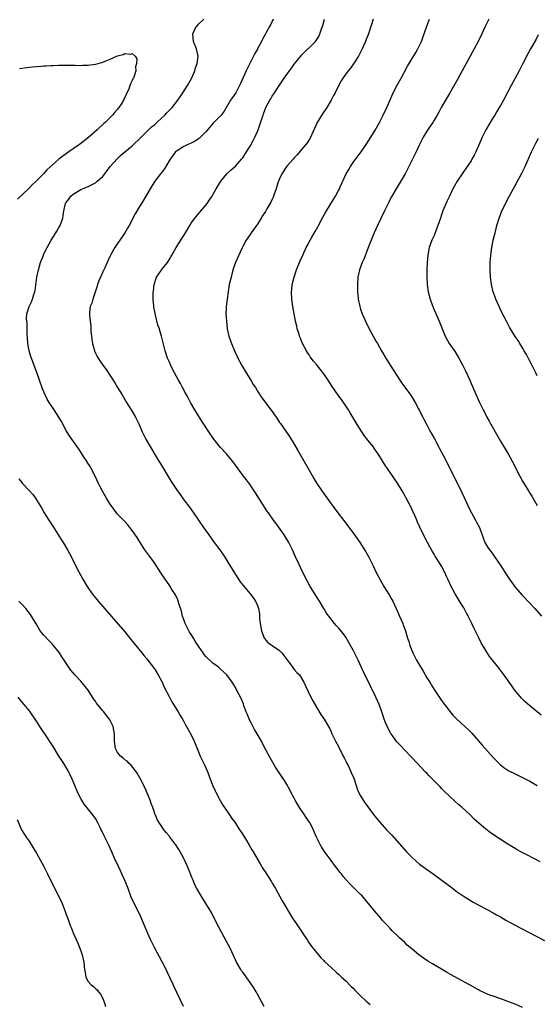
# Model space of a CAD drawing. Units: inches. Extents: x 2520000 to 2523000, y 1551000 to 1554000.
# Drawn here: x 2522482 to 2522623, y 1553592 to 1553859 of the extents above; entities that cross this region are included whole.
import ezdxf

# ---------------------------------------------------------------- set-up
doc = ezdxf.new("R2010")
doc.units = ezdxf.units.IN
doc.header["$MEASUREMENT"] = 0
doc.layers.add('LD25201551_10ft', color=63, linetype='Continuous')

msp = doc.modelspace()

# ---------------------------------------------------------------- linework, layer by layer
at = {"layer": 'LD25201551_10ft'}
for points, elevation in [([(2522619, 1553590.71), (2522617, 1553591.63), (2522615.97, 1553591.97), (2522615, 1553592.37), (2522614.52, 1553592.52), (2522612.85, 1553593.15), (2522611, 1553593.79), (2522610.11, 1553594.11), (2522609, 1553594.55), (2522607.33, 1553595.33), (2522607, 1553595.5), (2522604.75, 1553596.75), (2522601.37, 1553598.63), (2522599.6, 1553599.6), (2522599, 1553599.95), (2522598.33, 1553600.33), (2522594.54, 1553602.54), (2522593.3, 1553603.3), (2522592.1, 1553604.1), (2522590.84, 1553605), (2522589, 1553606.52), (2522588.44, 1553607), (2522587.69, 1553607.69), (2522587, 1553608.34), (2522585.6, 1553609.6), (2522585, 1553610.17), (2522583.57, 1553611.57), (2522583, 1553612.16), (2522582.27, 1553613), (2522581, 1553614.39), (2522580.47, 1553615), (2522578.77, 1553617), (2522577.17, 1553619), (2522576.15, 1553620.15), (2522575.4, 1553621), (2522575, 1553621.42), (2522573.19, 1553623.19), (2522572.19, 1553624.19), (2522571, 1553625.51), (2522570.32, 1553626.32), (2522569.78, 1553627), (2522569.42, 1553627.42), (2522568.55, 1553628.55), (2522568.23, 1553629), (2522567, 1553630.63), (2522566.74, 1553631), (2522565.16, 1553633.16), (2522564.36, 1553634.36), (2522563.99, 1553635), (2522563.01, 1553637), (2522562.44, 1553638.44), (2522562.18, 1553639), (2522561.16, 1553641), (2522560.27, 1553642.27), (2522559.81, 1553643), (2522558.45, 1553645), (2522557.9, 1553645.9), (2522557.26, 1553647), (2522557, 1553647.52), (2522556.19, 1553649), (2522555.81, 1553649.81), (2522555, 1553651.24), (2522554.32, 1553652.32), (2522553.53, 1553653.53), (2522553, 1553654.36), (2522551.94, 1553655.94), (2522550.48, 1553658.48), (2522549.32, 1553660.68), (2522548.39, 1553662.39), (2522548.08, 1553663), (2522546.93, 1553665), (2522546.21, 1553666.21), (2522545, 1553668.52), (2522544.77, 1553669), (2522544.28, 1553670.28), (2522543.98, 1553671), (2522543.34, 1553672.66), (2522543.17, 1553673.17), (2522542.57, 1553674.57), (2522541.31, 1553677), (2522541, 1553677.56), (2522540.13, 1553679), (2522538.66, 1553681), (2522537.82, 1553681.82), (2522537, 1553682.54), (2522536.52, 1553683), (2522535.67, 1553683.67), (2522535, 1553684.12), (2522533, 1553686.03), (2522532.56, 1553686.56), (2522532.29, 1553687), (2522531, 1553688.79), (2522530.13, 1553690.13), (2522529.61, 1553691), (2522529, 1553691.98), (2522528.59, 1553692.59), (2522528.37, 1553693), (2522527.92, 1553693.92), (2522527.37, 1553695), (2522527, 1553696.07), (2522526.66, 1553697), (2522526.36, 1553698.36), (2522525.63, 1553700.37), (2522525.38, 1553701.38), (2522524.71, 1553702.71), (2522523.78, 1553704.22), (2522523.32, 1553705), (2522523, 1553705.49), (2522521.91, 1553707), (2522520.72, 1553708.72), (2522519, 1553711.4), (2522517.53, 1553713.53), (2522516.46, 1553715), (2522515.11, 1553717), (2522514.3, 1553718.3), (2522513, 1553720.23), (2522512.39, 1553721), (2522511.76, 1553721.76), (2522510.81, 1553722.81), (2522510.6, 1553723), (2522509, 1553724.67), (2522508.73, 1553725), (2522507.99, 1553725.99), (2522507.3, 1553727), (2522507, 1553727.39), (2522506.03, 1553729), (2522505.62, 1553729.62), (2522504.88, 1553730.88), (2522504.21, 1553732.21), (2522503.86, 1553733), (2522502.93, 1553734.93), (2522501.81, 1553737), (2522501.55, 1553737.55), (2522500.79, 1553738.79), (2522500.64, 1553739), (2522499.97, 1553740.03), (2522499.22, 1553741.22), (2522498.43, 1553742.43), (2522496.61, 1553745), (2522495.95, 1553745.95), (2522495.18, 1553747.18), (2522495, 1553747.48), (2522494.2, 1553749), (2522493.77, 1553749.77), (2522493.04, 1553751), (2522491.78, 1553753), (2522490.47, 1553755), (2522489.91, 1553755.91), (2522489.34, 1553757), (2522488.66, 1553758.66), (2522487.85, 1553761), (2522487.1, 1553763.1), (2522486.35, 1553765), (2522485.6, 1553767), (2522485.46, 1553767.46), (2522485.01, 1553769), (2522484.67, 1553771), (2522484.54, 1553772.54), (2522484.48, 1553773.52), (2522484.45, 1553775), (2522484.46, 1553776.46), (2522484.37, 1553777), (2522484.29, 1553777.71), (2522484.42, 1553779), (2522485, 1553781), (2522485.67, 1553782.33), (2522485.93, 1553783), (2522486.28, 1553784.28), (2522486.53, 1553785), (2522486.61, 1553785.39), (2522487.11, 1553789), (2522487.52, 1553791), (2522488.1, 1553793), (2522488.86, 1553795), (2522489, 1553795.31), (2522489.88, 1553797), (2522491.03, 1553799), (2522492.25, 1553801), (2522492.54, 1553801.46), (2522493, 1553802.26), (2522493.4, 1553803), (2522494.12, 1553805), (2522494.27, 1553805.73), (2522494.44, 1553807), (2522494.92, 1553809), (2522495, 1553809.14), (2522495.81, 1553810.19), (2522496.37, 1553811), (2522497, 1553811.5), (2522499, 1553812.74), (2522499.52, 1553813), (2522500.58, 1553813.42), (2522501, 1553813.63), (2522501.95, 1553814.05), (2522503, 1553814.63), (2522503.49, 1553815), (2522505, 1553816.3), (2522507.04, 1553819), (2522508.87, 1553821.13), (2522509.91, 1553822.09), (2522511.02, 1553823), (2522513, 1553824.66), (2522513.37, 1553825), (2522515, 1553826.56), (2522515.42, 1553827), (2522518.24, 1553829.76), (2522519, 1553830.37), (2522519.71, 1553831), (2522521, 1553832.25), (2522521.83, 1553833), (2522522.38, 1553833.62), (2522523.8, 1553835), (2522525.42, 1553837), (2522526.03, 1553837.97), (2522526.75, 1553839), (2522527.99, 1553841), (2522528.34, 1553841.66), (2522529.07, 1553842.93), (2522529.96, 1553845), (2522530.18, 1553845.82), (2522530.65, 1553847), (2522530.94, 1553849), (2522530.48, 1553851), (2522529.63, 1553853), (2522529.41, 1553855), (2522530.39, 1553857), (2522530.69, 1553857.31), (2522531, 1553857.66), (2522532.4, 1553859)], 7010), ([(2522551.27, 1553859), (2522550.51, 1553857.49), (2522550.3, 1553857), (2522549.4, 1553855.4), (2522549.1, 1553854.9), (2522548.37, 1553853.63), (2522548.09, 1553853), (2522547.14, 1553851.14), (2522547, 1553850.89), (2522546.27, 1553849.73), (2522545.93, 1553849), (2522544.91, 1553847), (2522543.91, 1553845), (2522542.4, 1553841.6), (2522542.17, 1553841), (2522541.09, 1553839), (2522540.21, 1553837.79), (2522539.72, 1553837), (2522537.93, 1553834.07), (2522537.11, 1553833), (2522535, 1553830.79), (2522533.46, 1553829), (2522533, 1553828.45), (2522531.52, 1553827), (2522531.27, 1553826.73), (2522531, 1553826.53), (2522530.08, 1553825.92), (2522529, 1553825.38), (2522528.13, 1553825), (2522527, 1553824.47), (2522525.49, 1553823.49), (2522525, 1553823.19), (2522524.79, 1553823), (2522523.98, 1553822.02), (2522523.27, 1553821), (2522522.1, 1553819), (2522521.67, 1553818.33), (2522520.81, 1553817.19), (2522520.65, 1553817), (2522519.13, 1553815), (2522517.86, 1553813), (2522517, 1553811.42), (2522515.54, 1553809), (2522515, 1553808.15), (2522513.84, 1553806.16), (2522512.13, 1553803), (2522511.75, 1553802.25), (2522510.99, 1553801), (2522509.66, 1553799), (2522508.55, 1553797.45), (2522508.27, 1553797), (2522507.08, 1553794.92), (2522506.42, 1553793.58), (2522506.18, 1553793), (2522505.52, 1553791.52), (2522505, 1553790.42), (2522504.37, 1553789), (2522503.96, 1553787.96), (2522503.6, 1553787), (2522503.49, 1553786.51), (2522502.94, 1553784.94), (2522502.3, 1553783), (2522502.05, 1553781.95), (2522501.6, 1553781), (2522501.43, 1553779.43), (2522501.37, 1553779), (2522501.36, 1553778.64), (2522501.56, 1553777), (2522501.76, 1553775.76), (2522501.76, 1553775), (2522501.8, 1553774.2), (2522501.92, 1553773), (2522502.04, 1553772.04), (2522502.2, 1553771), (2522502.65, 1553769.35), (2522502.73, 1553769), (2522502.8, 1553768.8), (2522503, 1553768.38), (2522503.45, 1553767.45), (2522503.73, 1553767), (2522504.23, 1553766.23), (2522505, 1553765.13), (2522505.89, 1553763.89), (2522508.27, 1553760.27), (2522509.04, 1553759.04), (2522510.24, 1553757), (2522511, 1553755.81), (2522511.48, 1553755), (2522512.74, 1553753), (2522513, 1553752.56), (2522513.89, 1553751), (2522514.26, 1553750.26), (2522514.85, 1553749), (2522515.74, 1553747), (2522516.72, 1553745), (2522517.85, 1553743), (2522519.8, 1553739.8), (2522521, 1553737.74), (2522523, 1553734.38), (2522523.56, 1553733.56), (2522525, 1553731.36), (2522526, 1553730), (2522527, 1553728.55), (2522528.52, 1553726.52), (2522529.62, 1553725), (2522531, 1553723.04), (2522532.37, 1553721), (2522533.77, 1553719), (2522535.27, 1553717), (2522536.75, 1553715), (2522538.13, 1553713), (2522539, 1553711.65), (2522540.57, 1553709), (2522541, 1553708.31), (2522541.85, 1553707), (2522542.32, 1553706.32), (2522543.2, 1553705.2), (2522545.06, 1553703), (2522545.89, 1553701.89), (2522546.47, 1553701), (2522547, 1553699.87), (2522547.27, 1553699), (2522547.57, 1553697.57), (2522547.58, 1553696.42), (2522547.77, 1553695), (2522547.95, 1553693.95), (2522548.07, 1553693), (2522548.71, 1553691.29), (2522548.8, 1553691), (2522548.87, 1553690.87), (2522549.82, 1553689.82), (2522551, 1553689.02), (2522553, 1553687.68), (2522553.66, 1553687), (2522555, 1553685.2), (2522555.07, 1553685.07), (2522555.65, 1553684.35), (2522556.64, 1553683), (2522556.77, 1553682.77), (2522557, 1553682.52), (2522557.67, 1553681.67), (2522558.39, 1553681), (2522559.59, 1553679), (2522560.02, 1553678.02), (2522561.33, 1553675.33), (2522562.01, 1553674.01), (2522563, 1553672.25), (2522564.24, 1553670.24), (2522565.08, 1553669), (2522566.3, 1553667), (2522566.55, 1553666.55), (2522567, 1553665.54), (2522567.22, 1553665), (2522568.15, 1553663), (2522569, 1553661.56), (2522570.3, 1553659), (2522570.52, 1553658.52), (2522571, 1553657.62), (2522571.19, 1553657.19), (2522571.62, 1553656.38), (2522572.29, 1553655), (2522572.49, 1553654.49), (2522573.15, 1553653), (2522573.78, 1553651), (2522574.1, 1553650.1), (2522574.55, 1553649), (2522575, 1553648.16), (2522575.7, 1553647), (2522576.22, 1553646.22), (2522578.77, 1553642.77), (2522580.21, 1553641), (2522582.06, 1553639), (2522583.5, 1553637.5), (2522587.46, 1553633), (2522589, 1553631.43), (2522591, 1553629.67), (2522591.41, 1553629.41), (2522592.56, 1553628.56), (2522593, 1553628.2), (2522593.74, 1553627.74), (2522599.49, 1553623.49), (2522601, 1553622.34), (2522602.87, 1553621), (2522605, 1553619.69), (2522605.44, 1553619.44), (2522609, 1553617.55), (2522609.35, 1553617.35), (2522609.99, 1553617), (2522610.63, 1553616.63), (2522611, 1553616.45), (2522611.9, 1553615.9), (2522613, 1553615.31), (2522614.45, 1553614.45), (2522618.35, 1553612.35), (2522620.99, 1553611), (2522624.95, 1553608.95)], 7020), ([(2522623.75, 1553630.25), (2522622.78, 1553630.78), (2522619.58, 1553632.42), (2522618.49, 1553633), (2522617.54, 1553633.54), (2522617, 1553633.86), (2522615, 1553635.09), (2522611.41, 1553637.41), (2522610.23, 1553638.23), (2522609, 1553639.17), (2522605.89, 1553641.89), (2522604.79, 1553643), (2522602.59, 1553645), (2522601.73, 1553645.73), (2522600.68, 1553646.68), (2522597.58, 1553649.58), (2522597, 1553650.19), (2522596.59, 1553650.59), (2522596.21, 1553651), (2522595, 1553652.25), (2522594.61, 1553652.61), (2522594.25, 1553653), (2522593.63, 1553653.63), (2522593, 1553654.31), (2522592.65, 1553654.65), (2522590.46, 1553657), (2522587, 1553660.61), (2522586.8, 1553660.8), (2522585.81, 1553661.81), (2522584.88, 1553662.88), (2522583.27, 1553665), (2522583.16, 1553665.16), (2522583, 1553665.45), (2522582.18, 1553667), (2522581.71, 1553668.29), (2522581.31, 1553669.31), (2522580.79, 1553671), (2522580.02, 1553673), (2522579.11, 1553675), (2522577.8, 1553677.8), (2522575.82, 1553681.82), (2522575.25, 1553683), (2522574.32, 1553685), (2522573, 1553687.75), (2522572.3, 1553689), (2522571.85, 1553689.85), (2522571, 1553691.26), (2522570.26, 1553692.26), (2522569, 1553693.81), (2522568.4, 1553694.4), (2522567.9, 1553695), (2522565.74, 1553697.74), (2522565.05, 1553699), (2522563.86, 1553701), (2522563, 1553702.34), (2522561.35, 1553705), (2522560.52, 1553706.52), (2522559.17, 1553709.17), (2522558.3, 1553711), (2522557.25, 1553713.25), (2522556.49, 1553715), (2522555.5, 1553717), (2522554.25, 1553719), (2522552.08, 1553722.08), (2522551.4, 1553723), (2522549.98, 1553725), (2522549.59, 1553725.59), (2522548.63, 1553727), (2522546.46, 1553730.46), (2522544.84, 1553732.84), (2522543.99, 1553733.99), (2522543.2, 1553735), (2522541, 1553737.99), (2522540.58, 1553738.58), (2522540.25, 1553739), (2522538.58, 1553741), (2522537, 1553742.74), (2522535.2, 1553745), (2522533.79, 1553747), (2522531.9, 1553749.9), (2522531, 1553751.37), (2522530.02, 1553753), (2522528.85, 1553755), (2522528.22, 1553756.22), (2522527.74, 1553757), (2522527.5, 1553757.5), (2522526.64, 1553759), (2522526.09, 1553760.09), (2522525.57, 1553761), (2522523.97, 1553763.97), (2522523.48, 1553765), (2522523, 1553766.07), (2522522.62, 1553767), (2522521.96, 1553769), (2522520.97, 1553773), (2522520.49, 1553774.49), (2522520.37, 1553775), (2522519.99, 1553775.99), (2522519.35, 1553778.65), (2522519.19, 1553779.19), (2522518.86, 1553780.86), (2522518.85, 1553781.15), (2522518.68, 1553783), (2522518.71, 1553784.71), (2522518.73, 1553785.27), (2522518.97, 1553787), (2522519.6, 1553789), (2522520.81, 1553790.81), (2522520.92, 1553791), (2522522.61, 1553793), (2522522.77, 1553793.23), (2522523, 1553793.65), (2522523.52, 1553794.48), (2522523.79, 1553795), (2522524.93, 1553797.07), (2522526.19, 1553799), (2522527.44, 1553801), (2522528.62, 1553803), (2522529, 1553803.63), (2522529.98, 1553805), (2522531.39, 1553806.61), (2522533, 1553808.51), (2522533.35, 1553809), (2522534.02, 1553809.98), (2522534.67, 1553811), (2522535, 1553811.55), (2522535.82, 1553813), (2522537.02, 1553815), (2522538.7, 1553817), (2522539.88, 1553818.12), (2522541, 1553819.11), (2522542.71, 1553821), (2522543, 1553821.37), (2522544.05, 1553823), (2522545, 1553824.52), (2522545.88, 1553826.12), (2522546.33, 1553827), (2522547, 1553828.53), (2522547.2, 1553829), (2522547.69, 1553830.31), (2522548.28, 1553832.28), (2522548.52, 1553833), (2522548.67, 1553833.33), (2522549, 1553834.32), (2522549.29, 1553835), (2522550.38, 1553837), (2522550.62, 1553837.38), (2522551, 1553838.08), (2522551.65, 1553839), (2522553, 1553841.1), (2522554.28, 1553843), (2522555.7, 1553845), (2522556.27, 1553845.73), (2522557, 1553846.76), (2522558.77, 1553849), (2522559, 1553849.25), (2522562.74, 1553853), (2522563.66, 1553854.34), (2522563.95, 1553855), (2522564.39, 1553856.39), (2522564.63, 1553857), (2522564.72, 1553857.28), (2522565.19, 1553859)], 7030), ([(2522578.43, 1553859), (2522577.81, 1553857), (2522577.14, 1553855), (2522576.54, 1553853.46), (2522576.35, 1553853), (2522575.47, 1553851), (2522574.65, 1553849.35), (2522574.46, 1553849), (2522573.1, 1553846.9), (2522572.26, 1553845.74), (2522571.6, 1553845), (2522570.17, 1553843), (2522569.72, 1553842.28), (2522569, 1553840.95), (2522568.07, 1553839), (2522567.69, 1553838.31), (2522567.04, 1553837), (2522565.84, 1553835), (2522565.48, 1553834.52), (2522564.67, 1553833.33), (2522563.25, 1553831), (2522561.27, 1553826.73), (2522560.51, 1553825.49), (2522560.14, 1553825), (2522559, 1553823.64), (2522557.82, 1553822.18), (2522557, 1553821.38), (2522556.71, 1553821), (2522555, 1553819.08), (2522553.63, 1553817), (2522553, 1553815.66), (2522552.73, 1553815), (2522552.58, 1553814.58), (2522552.08, 1553813), (2522551.53, 1553811.53), (2522551.29, 1553810.71), (2522551, 1553810.13), (2522550.64, 1553809.36), (2522549.57, 1553807.57), (2522549.15, 1553806.85), (2522548.39, 1553805.61), (2522547.97, 1553805), (2522547, 1553803.4), (2522546.7, 1553803), (2522546.02, 1553801.97), (2522545.26, 1553801), (2522545, 1553800.59), (2522543.91, 1553799), (2522543, 1553797.3), (2522542.74, 1553796.74), (2522541.02, 1553793), (2522540.36, 1553791), (2522539.82, 1553789), (2522539.36, 1553787), (2522539.01, 1553785), (2522538.76, 1553783), (2522538.54, 1553781), (2522538.53, 1553780.53), (2522538.46, 1553779), (2522538.57, 1553777), (2522538.8, 1553775), (2522539.23, 1553773), (2522539.68, 1553771.68), (2522539.94, 1553771), (2522540.8, 1553769), (2522541.49, 1553767.49), (2522541.68, 1553767), (2522542.73, 1553765), (2522543.95, 1553763), (2522545.21, 1553761), (2522545.87, 1553759.87), (2522546.43, 1553759), (2522547, 1553758.04), (2522548.2, 1553756.2), (2522549.06, 1553755.06), (2522550.65, 1553753), (2522551, 1553752.51), (2522552.04, 1553751), (2522552.42, 1553750.42), (2522553, 1553749.57), (2522553.22, 1553749.22), (2522555.7, 1553745.7), (2522557, 1553743.64), (2522557.97, 1553741.97), (2522561, 1553736.55), (2522562.32, 1553734.32), (2522563.12, 1553733), (2522564.45, 1553731), (2522567, 1553727.45), (2522568.8, 1553725), (2522570.33, 1553723), (2522571.5, 1553721.5), (2522573.39, 1553719), (2522574.89, 1553716.89), (2522576.1, 1553715), (2522576.44, 1553714.44), (2522577.23, 1553713), (2522578.47, 1553710.47), (2522579.17, 1553709), (2522580.19, 1553707), (2522581.35, 1553705), (2522582.76, 1553702.76), (2522583.48, 1553701.48), (2522583.73, 1553701), (2522584.65, 1553699), (2522585, 1553698.19), (2522585.56, 1553697), (2522586.45, 1553695), (2522586.61, 1553694.61), (2522587.19, 1553693), (2522587.79, 1553691), (2522588.09, 1553690.09), (2522588.39, 1553689), (2522589.17, 1553687), (2522590.22, 1553685), (2522591, 1553683.63), (2522591.99, 1553681.99), (2522593, 1553680.24), (2522593.77, 1553679), (2522594.26, 1553678.25), (2522595, 1553677.06), (2522597, 1553674.08), (2522597.75, 1553673), (2522599.29, 1553671), (2522600.1, 1553670.1), (2522601.08, 1553669.08), (2522602.11, 1553668.11), (2522603.35, 1553667), (2522604.19, 1553666.19), (2522605.18, 1553665.18), (2522607.98, 1553661.98), (2522611, 1553658.63), (2522611.8, 1553657.8), (2522612.61, 1553657), (2522613, 1553656.63), (2522613.91, 1553655.91), (2522615, 1553655.17), (2522615.3, 1553655), (2522617, 1553654.12), (2522619, 1553653.14), (2522621, 1553652.13), (2522623, 1553650.97)], 7040), ([(2522624.08, 1553670.08), (2522622.99, 1553671), (2522621, 1553672.63), (2522619.74, 1553673.74), (2522618.71, 1553674.71), (2522617.78, 1553675.78), (2522616.8, 1553677), (2522616.06, 1553678.06), (2522615.38, 1553679), (2522615, 1553679.57), (2522613.56, 1553681.56), (2522612.69, 1553682.69), (2522610.91, 1553684.91), (2522610.05, 1553686.05), (2522609, 1553687.63), (2522607.75, 1553689.75), (2522607, 1553691.23), (2522605.79, 1553693.79), (2522605.24, 1553695), (2522604.25, 1553697), (2522603.81, 1553697.81), (2522603, 1553699.24), (2522602.33, 1553700.33), (2522600.67, 1553703), (2522599.59, 1553705), (2522598.8, 1553706.8), (2522598.44, 1553707.56), (2522597.8, 1553709), (2522597, 1553710.5), (2522596.72, 1553711), (2522596.27, 1553711.73), (2522595.28, 1553713.28), (2522595, 1553713.77), (2522594.53, 1553714.53), (2522593.8, 1553715.8), (2522593.15, 1553717), (2522592.13, 1553719), (2522591.13, 1553721.13), (2522590.5, 1553722.5), (2522590.3, 1553723), (2522589.75, 1553724.25), (2522589, 1553725.86), (2522588.44, 1553727), (2522587.41, 1553729), (2522587, 1553729.76), (2522586.29, 1553731), (2522585, 1553733.1), (2522584.23, 1553734.23), (2522582.27, 1553737), (2522581.75, 1553737.75), (2522579.74, 1553741), (2522579, 1553742.14), (2522578.38, 1553743), (2522577, 1553744.77), (2522575.99, 1553745.99), (2522575.33, 1553747), (2522574.07, 1553749), (2522572.2, 1553752.2), (2522571.71, 1553753), (2522571, 1553754.09), (2522570.37, 1553755), (2522569.78, 1553755.78), (2522568.94, 1553756.94), (2522567.33, 1553759.33), (2522566.23, 1553761), (2522565, 1553762.74), (2522563.99, 1553763.99), (2522563, 1553765.25), (2522562.2, 1553766.2), (2522561.36, 1553767.36), (2522561, 1553767.93), (2522560.56, 1553768.56), (2522560.31, 1553769), (2522559.17, 1553771.17), (2522558.58, 1553772.58), (2522558.43, 1553773), (2522558.2, 1553773.8), (2522557.81, 1553775), (2522557.65, 1553775.65), (2522557.34, 1553777), (2522556.93, 1553779), (2522556.57, 1553781), (2522556.3, 1553783), (2522556.24, 1553785), (2522556.34, 1553785.66), (2522556.47, 1553787), (2522556.94, 1553789), (2522557.63, 1553791), (2522558.44, 1553793), (2522558.61, 1553793.39), (2522559.28, 1553795), (2522560.21, 1553797), (2522560.5, 1553797.5), (2522561.3, 1553799), (2522561.68, 1553799.68), (2522562.66, 1553801.34), (2522563, 1553802), (2522563.36, 1553802.64), (2522563.54, 1553803), (2522564.73, 1553805.27), (2522565.45, 1553806.55), (2522567, 1553809.08), (2522567.71, 1553810.29), (2522568.15, 1553811), (2522569, 1553812.5), (2522569.26, 1553813), (2522569.5, 1553813.5), (2522571.11, 1553817), (2522571.78, 1553818.22), (2522572.25, 1553819), (2522573, 1553820.07), (2522575.15, 1553823), (2522576.51, 1553825), (2522576.7, 1553825.3), (2522577, 1553825.71), (2522577.82, 1553827), (2522579, 1553828.9), (2522580.12, 1553831), (2522581.14, 1553833), (2522582.1, 1553835), (2522583.89, 1553839), (2522584.93, 1553841.07), (2522585.62, 1553842.38), (2522585.99, 1553843), (2522587.77, 1553846.23), (2522590, 1553850), (2522590.55, 1553851), (2522591, 1553851.9), (2522591.51, 1553853), (2522591.93, 1553854.07), (2522593, 1553857.12), (2522593.74, 1553859)], 7050), ([(2522609.81, 1553859), (2522608.84, 1553857), (2522607.91, 1553855), (2522607, 1553853.14), (2522605.88, 1553851), (2522604.8, 1553849), (2522602.59, 1553845), (2522601.34, 1553842.66), (2522600.63, 1553841.37), (2522599.16, 1553838.84), (2522598.03, 1553837), (2522596.89, 1553835), (2522596.24, 1553833.76), (2522595.81, 1553833), (2522595, 1553831.62), (2522594.61, 1553831), (2522593.73, 1553829.73), (2522593, 1553828.65), (2522592.02, 1553827), (2522591, 1553824.99), (2522590.09, 1553823), (2522589.08, 1553821), (2522587.73, 1553818.27), (2522587.08, 1553817), (2522584.68, 1553813), (2522583.5, 1553811), (2522583.33, 1553810.67), (2522582.64, 1553809.36), (2522581.53, 1553807), (2522579.58, 1553803), (2522578.66, 1553801), (2522577.84, 1553799), (2522577, 1553796.74), (2522575.95, 1553794.05), (2522575.48, 1553793), (2522574.72, 1553791), (2522574.27, 1553789), (2522574.13, 1553787), (2522574.17, 1553785.83), (2522574.19, 1553785), (2522574.24, 1553784.24), (2522574.38, 1553783), (2522574.76, 1553781), (2522575, 1553780.26), (2522575.43, 1553779), (2522575.77, 1553778.23), (2522576.32, 1553777), (2522577.32, 1553775), (2522578.42, 1553773), (2522579.37, 1553771.37), (2522579.56, 1553771), (2522580.69, 1553769), (2522581.85, 1553767), (2522583, 1553765.11), (2522585, 1553762.01), (2522585.69, 1553761), (2522586.22, 1553760.22), (2522587, 1553759.16), (2522588.54, 1553757), (2522589, 1553756.31), (2522589.8, 1553755), (2522590.74, 1553753.26), (2522591, 1553752.76), (2522591.58, 1553751.58), (2522591.89, 1553751), (2522592.26, 1553750.26), (2522593, 1553748.93), (2522593.67, 1553747.67), (2522594.39, 1553746.39), (2522595, 1553745.27), (2522596.17, 1553743), (2522596.47, 1553742.47), (2522597.51, 1553740.49), (2522598.55, 1553738.55), (2522602.5, 1553730.5), (2522603.14, 1553729.14), (2522604.11, 1553727), (2522604.4, 1553726.4), (2522605.12, 1553725), (2522606.25, 1553723), (2522606.5, 1553722.5), (2522607.28, 1553721), (2522607.49, 1553720.51), (2522608.04, 1553719), (2522608.25, 1553718.25), (2522608.76, 1553717), (2522609.59, 1553715.59), (2522609.97, 1553715), (2522610.44, 1553714.44), (2522611.28, 1553713.28), (2522612.89, 1553710.89), (2522615, 1553707.62), (2522616.08, 1553706.08), (2522617, 1553704.83), (2522618.78, 1553702.78), (2522621, 1553700.46), (2522622.32, 1553699), (2522624.17, 1553697)], 7060), ([(2522623.21, 1553854.79), (2522622.55, 1553853.45), (2522621.17, 1553851), (2522620.4, 1553849.6), (2522619.1, 1553847), (2522618.08, 1553845), (2522616.99, 1553843), (2522615.88, 1553841), (2522613.79, 1553837), (2522613, 1553835.57), (2522612.68, 1553835), (2522612.03, 1553833.97), (2522611.45, 1553833), (2522611, 1553832.32), (2522610.19, 1553831), (2522609.02, 1553829), (2522608.03, 1553827), (2522607, 1553824.6), (2522606.28, 1553823), (2522605.86, 1553822.14), (2522605.25, 1553821), (2522605, 1553820.57), (2522603.98, 1553819), (2522602.58, 1553817), (2522601.27, 1553815), (2522600.41, 1553813.59), (2522600.09, 1553813), (2522599.11, 1553811), (2522598.45, 1553809.55), (2522597.38, 1553807), (2522597, 1553805.89), (2522596.67, 1553805), (2522596.01, 1553803), (2522595.75, 1553802.25), (2522595, 1553800.33), (2522594.36, 1553799), (2522593.62, 1553797), (2522593.23, 1553795), (2522593.1, 1553793), (2522593.02, 1553791), (2522592.97, 1553789), (2522593.06, 1553787), (2522593.36, 1553785), (2522593.87, 1553783), (2522594.16, 1553782.16), (2522594.6, 1553781), (2522595, 1553780.09), (2522595.31, 1553779.31), (2522596.34, 1553777), (2522597.98, 1553773), (2522599.1, 1553771), (2522600.68, 1553768.68), (2522601.72, 1553767), (2522602.77, 1553765), (2522603.52, 1553763.52), (2522604.65, 1553761), (2522605, 1553760.14), (2522607.3, 1553755), (2522608.26, 1553753), (2522608.53, 1553752.53), (2522609.31, 1553751), (2522609.91, 1553749.91), (2522610.4, 1553749), (2522610.62, 1553748.62), (2522611.52, 1553747), (2522613, 1553744.46), (2522615.05, 1553741), (2522616.14, 1553739), (2522618.24, 1553735), (2522619, 1553733.62), (2522620.6, 1553731), (2522621, 1553730.31), (2522621.51, 1553729.51), (2522623, 1553726.98)], 7070), ([(2522482.41, 1553845.59), (2522483, 1553845.69), (2522485, 1553845.95), (2522485.96, 1553846.04), (2522487, 1553846.17), (2522488.29, 1553846.29), (2522489, 1553846.34), (2522489.65, 1553846.35), (2522491, 1553846.43), (2522491.57, 1553846.43), (2522493, 1553846.51), (2522493.5, 1553846.5), (2522495, 1553846.55), (2522497.48, 1553846.52), (2522499, 1553846.47), (2522499.51, 1553846.49), (2522501, 1553846.5), (2522503, 1553846.77), (2522503.74, 1553847), (2522505, 1553847.36), (2522505.65, 1553847.65), (2522507, 1553848.15), (2522509, 1553849.07), (2522510.58, 1553849.42), (2522511, 1553849.7), (2522512.5, 1553849.5), (2522513, 1553849.71), (2522513.81, 1553849), (2522514.25, 1553848.25), (2522514.2, 1553847), (2522513.91, 1553846.09), (2522513.94, 1553845), (2522513.52, 1553843.52), (2522513.3, 1553843), (2522513.18, 1553842.82), (2522513, 1553842.37), (2522512.5, 1553841.5), (2522512.39, 1553841), (2522512.03, 1553840.03), (2522511.55, 1553839), (2522511, 1553837.76), (2522510.72, 1553837.28), (2522510.61, 1553837), (2522509.99, 1553835.99), (2522509.35, 1553835), (2522509.19, 1553834.82), (2522509, 1553834.56), (2522508.25, 1553833.75), (2522507.67, 1553833), (2522505.61, 1553831), (2522505.28, 1553830.72), (2522503.5, 1553829), (2522501.23, 1553827), (2522498.65, 1553825), (2522497, 1553823.8), (2522495.82, 1553823), (2522494.18, 1553821.82), (2522493.09, 1553821), (2522489.85, 1553818.15), (2522489, 1553817.17), (2522486.91, 1553815), (2522485.89, 1553814.11), (2522485, 1553813.17), (2522481.83, 1553810.17)], 7000), ([(2522623, 1553762.16), (2522622.61, 1553763), (2522622.06, 1553764.06), (2522621.61, 1553765), (2522621, 1553766.2), (2522620.02, 1553768.02), (2522619.47, 1553769), (2522619, 1553769.82), (2522618.29, 1553771), (2522617.79, 1553771.79), (2522617, 1553772.92), (2522615.7, 1553775), (2522615.44, 1553775.44), (2522614.59, 1553777), (2522613.39, 1553779.39), (2522612.61, 1553781), (2522611.74, 1553783), (2522611.53, 1553783.53), (2522611.04, 1553785), (2522610.57, 1553787), (2522610.29, 1553789), (2522610.19, 1553791), (2522610.21, 1553793), (2522610.35, 1553795), (2522610.61, 1553797), (2522611.03, 1553799.03), (2522611.51, 1553801), (2522611.84, 1553802.16), (2522612.03, 1553803), (2522612.62, 1553805), (2522613.28, 1553806.72), (2522614.36, 1553809), (2522615.26, 1553810.74), (2522617, 1553813.85), (2522618.82, 1553817.18), (2522619.72, 1553819), (2522621.44, 1553823), (2522622.42, 1553825), (2522622.62, 1553825.38), (2522623.31, 1553826.69)], 7080), ([(2522482.19, 1553734.2), (2522483, 1553733.21), (2522483.18, 1553733), (2522485, 1553731.05), (2522485.97, 1553729.97), (2522486.69, 1553729), (2522487, 1553728.57), (2522488.37, 1553726.37), (2522489.12, 1553725), (2522490.35, 1553723), (2522491.41, 1553721.41), (2522493.74, 1553717.74), (2522494.24, 1553717), (2522495.43, 1553715), (2522496.49, 1553713), (2522497.96, 1553709.96), (2522498.46, 1553709), (2522499.56, 1553707), (2522500.78, 1553705), (2522502.16, 1553703), (2522503, 1553701.91), (2522503.75, 1553701), (2522511, 1553692.67), (2522512.38, 1553691), (2522513.55, 1553689.55), (2522515.64, 1553687), (2522516.23, 1553686.23), (2522517, 1553685.36), (2522518.15, 1553683.85), (2522519, 1553682.69), (2522519.64, 1553681.64), (2522520.05, 1553681), (2522521, 1553679.25), (2522521.13, 1553679), (2522521.7, 1553677.7), (2522523, 1553675.11), (2522523.74, 1553673.74), (2522524.21, 1553673), (2522525.43, 1553671), (2522525.99, 1553669.99), (2522526.61, 1553669), (2522527, 1553668.33), (2522527.46, 1553667.46), (2522528.19, 1553666.19), (2522529, 1553664.71), (2522529.79, 1553663), (2522530.15, 1553662.15), (2522530.61, 1553661), (2522531.46, 1553659), (2522532.61, 1553656.61), (2522533.31, 1553655), (2522533.81, 1553653.81), (2522534.1, 1553653), (2522534.89, 1553650.89), (2522535.5, 1553649.5), (2522535.75, 1553649), (2522536.88, 1553646.88), (2522537.62, 1553645.62), (2522538.04, 1553645), (2522539.45, 1553643), (2522540.07, 1553642.07), (2522540.86, 1553641), (2522542.15, 1553639), (2522542.47, 1553638.47), (2522543.44, 1553637), (2522544.02, 1553636.02), (2522544.67, 1553635), (2522545.52, 1553633.52), (2522545.84, 1553633), (2522547.71, 1553629.71), (2522548.46, 1553628.46), (2522549.24, 1553627.24), (2522550.7, 1553625), (2522551, 1553624.5), (2522551.88, 1553623), (2522553.72, 1553619.72), (2522556.56, 1553615), (2522558.31, 1553612.31), (2522559.72, 1553610.28), (2522560.58, 1553609), (2522560.72, 1553608.72), (2522561.52, 1553607.52), (2522563, 1553605.67), (2522563.56, 1553605), (2522564.25, 1553604.25), (2522565, 1553603.5), (2522565.24, 1553603.24), (2522567, 1553601.56), (2522568.34, 1553600.34), (2522569, 1553599.77), (2522569.39, 1553599.39), (2522569.84, 1553599), (2522571, 1553597.95), (2522572.46, 1553596.46), (2522573, 1553595.96), (2522573.45, 1553595.45), (2522574.43, 1553594.43), (2522575, 1553593.9), (2522576.48, 1553592.48), (2522577, 1553592.07), (2522577.58, 1553591.58)], 7000), ([(2522548.85, 1553591), (2522548.19, 1553592.19), (2522547.71, 1553593), (2522547, 1553594.34), (2522546.63, 1553595), (2522546.03, 1553596.03), (2522545.39, 1553597), (2522545, 1553597.55), (2522543, 1553600.28), (2522542.71, 1553600.71), (2522542.52, 1553601), (2522541.34, 1553603), (2522541, 1553603.68), (2522539.46, 1553607), (2522538.62, 1553608.62), (2522537.29, 1553611), (2522536.5, 1553612.5), (2522535.26, 1553615), (2522534.49, 1553616.49), (2522534.21, 1553617), (2522533.01, 1553619), (2522531.73, 1553621), (2522530.55, 1553623), (2522530.03, 1553624.03), (2522529.59, 1553625), (2522529, 1553626.43), (2522528.79, 1553627), (2522527.98, 1553629), (2522527.09, 1553631), (2522527, 1553631.2), (2522526.03, 1553633), (2522525.65, 1553633.65), (2522524.87, 1553634.87), (2522524.75, 1553635), (2522523.11, 1553637.11), (2522523, 1553637.31), (2522522.25, 1553638.25), (2522521.62, 1553639), (2522521, 1553639.84), (2522520.25, 1553641), (2522519.78, 1553641.78), (2522519.28, 1553643), (2522519.18, 1553643.18), (2522519, 1553643.7), (2522518.58, 1553645), (2522518.15, 1553646.15), (2522517.86, 1553647), (2522516.41, 1553650.41), (2522515.05, 1553653.05), (2522514.33, 1553654.33), (2522513.86, 1553655), (2522512.6, 1553656.6), (2522512.16, 1553657), (2522511.59, 1553657.59), (2522511, 1553657.98), (2522510.49, 1553658.49), (2522509.83, 1553659), (2522509, 1553659.96), (2522508.46, 1553661), (2522508.15, 1553663), (2522508.14, 1553665), (2522507.99, 1553665.99), (2522507.81, 1553667), (2522506.84, 1553669), (2522506, 1553670), (2522505.28, 1553671), (2522505, 1553671.3), (2522503.34, 1553673.34), (2522503, 1553673.9), (2522502.51, 1553674.51), (2522502.22, 1553675), (2522501, 1553676.91), (2522500.93, 1553677), (2522499, 1553679.29), (2522497.41, 1553681), (2522496.33, 1553682.33), (2522495.51, 1553683.5), (2522494.53, 1553685), (2522493.92, 1553685.92), (2522493.22, 1553687), (2522491.64, 1553689), (2522491.33, 1553689.33), (2522490.32, 1553690.32), (2522489, 1553691.81), (2522488.43, 1553692.43), (2522488.02, 1553693), (2522486.88, 1553694.88), (2522485.67, 1553697), (2522485.4, 1553697.4), (2522484.12, 1553699), (2522483, 1553700.21), (2522482.2, 1553701)], 6990), ([(2522526.95, 1553591), (2522524.36, 1553596.36), (2522524.08, 1553597), (2522523.28, 1553598.72), (2522522.44, 1553600.44), (2522522.18, 1553601), (2522521.12, 1553603.12), (2522519.03, 1553607), (2522518.04, 1553609), (2522517.15, 1553611), (2522516.52, 1553612.52), (2522515.32, 1553615.32), (2522514.67, 1553616.67), (2522513.31, 1553619.31), (2522512.72, 1553620.72), (2522511.86, 1553623), (2522511.07, 1553625), (2522510.18, 1553627), (2522509.81, 1553627.81), (2522509.23, 1553629), (2522508.53, 1553630.53), (2522508.3, 1553631), (2522507.43, 1553633), (2522506.55, 1553635), (2522505.55, 1553637), (2522505.35, 1553637.35), (2522504.7, 1553638.7), (2522504.59, 1553639), (2522504.21, 1553639.79), (2522503.61, 1553641), (2522503, 1553642), (2522502.33, 1553643), (2522499.96, 1553645.96), (2522499.27, 1553647), (2522499, 1553647.47), (2522498.19, 1553649), (2522497.38, 1553651), (2522496.71, 1553652.71), (2522496.08, 1553654.08), (2522495.6, 1553655), (2522494.41, 1553657), (2522493, 1553659.17), (2522491.55, 1553661.55), (2522489.26, 1553665), (2522489, 1553665.42), (2522487.87, 1553667), (2522487, 1553668.43), (2522485.28, 1553671), (2522485, 1553671.37), (2522483.63, 1553673), (2522483, 1553673.73), (2522481.98, 1553675)], 6980), ([(2522481.77, 1553641.77), (2522482.93, 1553639), (2522483.71, 1553637.71), (2522484.18, 1553637), (2522485, 1553635.86), (2522485.52, 1553635), (2522486.1, 1553634.1), (2522487, 1553632.63), (2522488.98, 1553628.98), (2522489.98, 1553627), (2522491, 1553624.9), (2522493.02, 1553621), (2522493.95, 1553619), (2522494.8, 1553616.8), (2522495, 1553616.22), (2522495.33, 1553615.33), (2522495.65, 1553614.35), (2522496.18, 1553613), (2522496.45, 1553612.45), (2522496.99, 1553611), (2522498.23, 1553608.23), (2522498.72, 1553607), (2522499, 1553606.12), (2522499.41, 1553605), (2522499.83, 1553603), (2522500.06, 1553601), (2522500.2, 1553600.2), (2522500.44, 1553599), (2522501, 1553597.83), (2522501.72, 1553597), (2522502.44, 1553596.44), (2522503, 1553595.87), (2522503.49, 1553595.49), (2522503.84, 1553595), (2522504.39, 1553594.39), (2522505.09, 1553593), (2522505.6, 1553591.6), (2522505.76, 1553591)], 6970)]:
    msp.add_lwpolyline(points, dxfattribs=dict(at, elevation=elevation))

doc.saveas('drawing.dxf')
